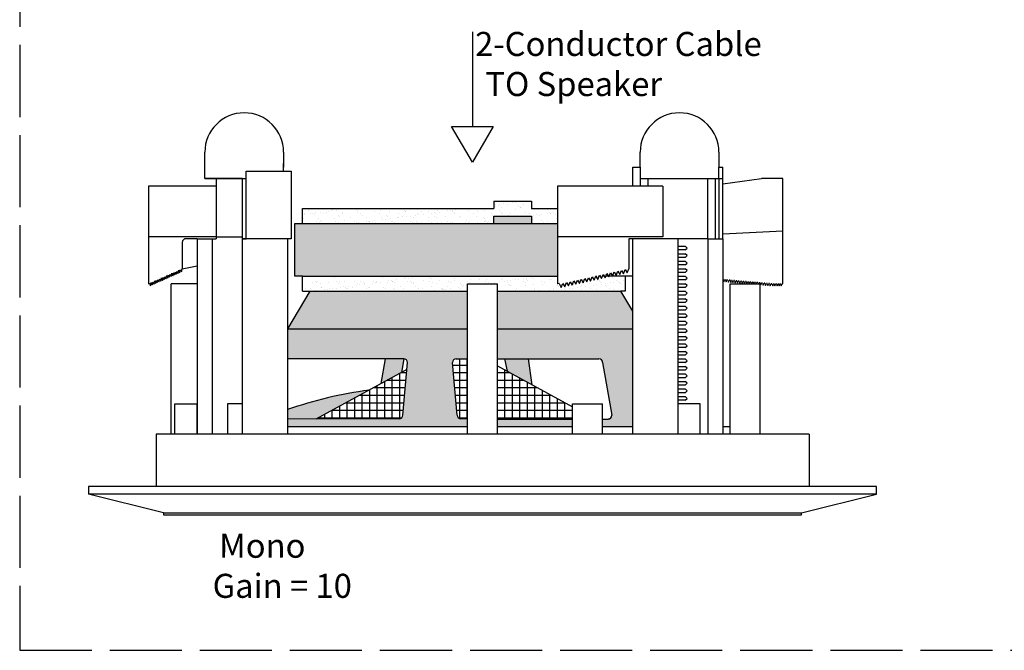
# Model space of a CAD drawing. Units: inches. Extents: x 41.7 to 92.3, y -137.9 to -116.2.
# Drawn here: x 43.2 to 51.4, y -125 to -119.7 of the extents above; entities that cross this region are included whole.
import ezdxf

# ---------------------------------------------------------------- set-up
doc = ezdxf.new("R2010")
doc.units = ezdxf.units.IN
doc.header["$MEASUREMENT"] = 0
doc.linetypes.add('ACAD_ISO02W100', pattern=[15, 12, -3])
doc.styles.get("Standard").update_dxf_attribs({"font": 'Eurosti.TTF'})
pattern_1 = [(37.5, (51.36027, -130.15959), (-0.00314967, 0.0963412), [0, -0.076, 0, -0.085, 0, -0.08125]), (7.5, (51.36027, -130.15959), (0.0884888, 0.1411073), [0, -0.041, 0, -0.0685, 0, -0.02625]), (327.5, (51.29877, -130.15959), (0.1557071, 0.00028295), [0, -0.025, 0, -0.09, 0, -0.1175]), (317.5, (51.29877, -130.15959), (0.1503063, 0.0438838), [0, -0.0125, 0, -0.059, 0, -0.0675])]

msp = doc.modelspace()

# ---------------------------------------------------------------- hatches: boundary and pattern name
h = msp.add_hatch()
h.set_pattern_fill('AR-SAND', color=256, scale=0.05, style=0)
h.set_pattern_definition(pattern_1)
h.paths.add_polyline_path([(47.1435, -121.4203), (47.1435, -121.3578), (47.456, -121.3578), (47.456, -121.4203), (47.6748, -121.4203), (47.6748, -121.2953), (47.456, -121.2953), (47.456, -121.2328), (47.1435, -121.2328), (47.1435, -121.2953), (45.5498, -121.2953), (45.5498, -121.4203)])
for color, points in [(7, [(47.1435, -121.3578), (47.1435, -121.4203), (47.456, -121.4203), (47.456, -121.3578)]), (252, [(47.6748, -121.8578), (47.6748, -121.4203), (45.4873, -121.4203), (45.4873, -121.8578), (45.5498, -121.8578)]), (251, [(46.3754, -122.6571), (46.3935, -122.5453), (46.2393, -122.5453), (46.204, -122.7504)]), (251, [(47.2323, -122.5453), (47.255, -122.6473), (47.4623, -122.7601), (47.4322, -122.5453)]), (251, [(45.4248, -122.9665), (45.4248, -123.0453), (45.6628, -123.0449), (46.1034, -122.8051, 0.049207)])]:
    msp.add_hatch(color=color).paths.add_polyline_path(points)
h = msp.add_hatch()
h.set_pattern_fill('AR-SAND', color=256, scale=0.05, style=0)
h.set_pattern_definition(pattern_1)
h.paths.add_polyline_path([(47.6748, -121.8578), (45.5498, -121.8578), (45.5498, -121.9828), (45.6123, -121.9828), (46.9248, -121.9828), (46.9248, -121.9203), (47.1748, -121.9203), (47.1748, -121.9828), (48.2011, -121.9828), (48.2373, -121.9828), (48.2373, -121.8578), (48.1034, -121.8578), (48.1007, -121.8638), (48.0974, -121.8578), (48.0759, -121.8578), (48.0702, -121.8706), (48.0632, -121.8578), (48.0483, -121.8578), (48.0397, -121.8774), (48.029, -121.8578), (48.0208, -121.8578), (48.0092, -121.8842), (47.9948, -121.8578), (47.9933, -121.8578), (47.9787, -121.8909), (47.9634, -121.8631), (47.9482, -121.8977), (47.9329, -121.8699), (47.9177, -121.9045), (47.9024, -121.8766), (47.8872, -121.9113), (47.8719, -121.8834), (47.8567, -121.9181), (47.8414, -121.8902), (47.8262, -121.9248), (47.8109, -121.897), (47.7957, -121.9316), (47.7804, -121.9038), (47.7652, -121.9384), (47.7499, -121.9105), (47.7347, -121.9452), (47.7194, -121.9173), (47.7041, -121.952), (47.6864, -121.9195), (47.6748, -121.9203)])
h = msp.add_hatch(color=251)
h.paths.add_polyline_path([(46.9248, -122.2953), (46.9248, -121.9828), (45.6123, -121.9828), (45.4248, -122.2953)])
h.paths.add_polyline_path([(48.2998, -122.2953), (48.2998, -122.1472), (48.2011, -121.9828), (47.1748, -121.9828), (47.1748, -122.2953)])
h = msp.add_hatch(color=251)
h.paths.add_polyline_path([(46.8002, -122.582, -0.466308), (46.831, -122.5453), (46.9248, -122.5453), (46.9248, -122.2953), (45.4248, -122.2953), (45.4248, -122.5453), (46.3935, -122.5453, -0.414214), (46.4248, -122.5765), (46.3866, -123.0124, -0.413166), (46.3555, -123.0436), (45.4248, -123.0453), (45.4248, -123.1078), (46.9248, -123.1078), (46.9248, -123.0453), (46.8691, -123.0436, -0.36397), (46.8384, -123.0178)])
h.paths.add_polyline_path([(47.7998, -123.1078), (47.7998, -123.0453), (47.1748, -123.0453), (47.1748, -123.1078)], flags=17)
h.paths.add_polyline_path([(47.1748, -122.2953), (47.1748, -122.5453), (48.0185, -122.5453, -0.315299), (48.0479, -122.5659), (48.125, -123.0034, -0.520567), (48.0956, -123.0453), (48.0498, -123.0453), (48.0498, -123.1078), (48.2998, -123.1078), (48.2998, -122.2953)])
h = msp.add_hatch()
h.set_pattern_fill('NET', color=256, scale=0.5, style=0)
h.set_pattern_definition([(0, (51.36027, -130.15959), (0, 0.0625), []), (90, (51.36027, -130.15959), (-0.0625, 4e-18), [])])
h.paths.add_polyline_path([(46.4198, -122.6329), (45.6628, -123.0449), (46.3555, -123.0436, 0.413166), (46.3866, -123.0124)])
h.paths.add_polyline_path([(46.9248, -122.5453), (46.831, -122.5453, 0.466308), (46.8002, -122.582), (46.8384, -123.0178, 0.36397), (46.8691, -123.0436), (46.9248, -123.0453)])
h.paths.add_polyline_path([(47.1748, -123.0453), (47.7998, -123.0453), (47.7998, -122.9438), (47.1748, -122.6037)])

# ---------------------------------------------------------------- linework, layer by layer
for p, q in [((46.9649, -119.8255), (46.9649, -120.6113)), ((44.7373, -120.9515), (44.7373, -120.8265)), ((45.3935, -120.8265), (45.3935, -120.9515)), ((48.3623, -120.9515), (48.3623, -120.8265)), ((49.0185, -120.8265), (49.0185, -120.9515)), ((44.7373, -121.0453), (44.7373, -120.9203)), ((45.3935, -120.9828), (45.3935, -120.9203)), ((45.081, -121.5453), (45.081, -120.9828)), ((45.081, -120.9828), (45.456, -120.9828)), ((45.456, -120.9828), (45.456, -121.5453)), ((48.2998, -121.1078), (48.2998, -120.9515)), ((48.2998, -120.9515), (48.3623, -120.9515)), ((48.3623, -120.9515), (48.3623, -121.1078)), ((49.0185, -121.0453), (49.0185, -120.9515)), ((49.0185, -120.9515), (49.0498, -120.9515)), ((49.0498, -121.5453), (49.0498, -120.9515)), ((45.0498, -121.0453), (44.7373, -121.0453)), ((44.7373, -121.0453), (44.8623, -121.0453)), ((44.7373, -121.0453), (45.081, -121.0453)), ((44.831, -121.0453), (44.831, -121.1078)), ((45.0498, -121.5453), (45.0498, -121.0453)), ((45.0498, -121.0453), (45.081, -121.0453)), ((48.3623, -121.0453), (48.9248, -121.0453)), ((48.3623, -121.0453), (49.0185, -121.0453)), ((48.4248, -121.0453), (48.4248, -121.1078)), ((48.9248, -121.5453), (48.9248, -121.0453)), ((48.9873, -121.0453), (48.9873, -121.5453)), ((49.0185, -121.0453), (49.0185, -121.5453)), ((49.0185, -121.0453), (49.0498, -121.0453)), ((44.6435, -121.1078), (44.2685, -121.1078)), ((44.2685, -121.1078), (44.2685, -121.9203)), ((44.831, -121.1078), (44.6435, -121.1078)), ((48.5498, -121.1078), (47.6748, -121.1078)), ((47.6748, -121.1078), (47.6748, -121.9203)), ((47.1435, -121.2328), (47.456, -121.2328)), ((47.1435, -121.2328), (47.1435, -121.2953)), ((47.456, -121.2328), (47.456, -121.2953)), ((45.5498, -121.4203), (45.5498, -121.2953)), ((45.5498, -121.2953), (47.1435, -121.2953)), ((47.456, -121.2953), (47.6748, -121.2953)), ((47.1435, -121.4203), (47.1435, -121.3578)), ((47.1435, -121.3578), (47.456, -121.3578)), ((47.456, -121.3578), (47.456, -121.4203)), ((45.4873, -121.8578), (45.4873, -121.4203)), ((45.4873, -121.4203), (47.6748, -121.4203)), ((44.831, -121.5297), (44.2685, -121.5297)), ((44.5498, -121.5765), (44.5498, -121.7953)), ((44.6748, -121.5453), (44.581, -121.5453)), ((44.6748, -121.5453), (44.6748, -123.1703)), ((44.6748, -121.5453), (44.7998, -121.5453)), ((44.7998, -121.5453), (44.7998, -123.1703)), ((44.7998, -121.5453), (44.831, -121.5453)), ((44.831, -121.5297), (44.831, -121.5453)), ((44.831, -121.5297), (45.0498, -121.5297)), ((45.0498, -123.1703), (45.0498, -121.5453)), ((45.4248, -121.5453), (45.0498, -121.5453)), ((45.0498, -121.5453), (45.081, -121.5453)), ((45.4248, -121.5453), (45.2998, -121.5453)), ((45.4248, -121.5453), (45.4248, -123.1703)), ((45.456, -121.5453), (45.4248, -121.5453)), ((48.5498, -121.5297), (47.6748, -121.5297)), ((48.5498, -121.5453), (48.2685, -121.5453)), ((48.2685, -121.5453), (48.2685, -121.7953)), ((48.2998, -123.1703), (48.2998, -121.5453)), ((48.6748, -121.5453), (48.2998, -121.5453)), ((48.6748, -121.5453), (48.5498, -121.5453)), ((48.6748, -121.5453), (48.6748, -123.1703)), ((48.9248, -121.5453), (48.6748, -121.5453)), ((48.6748, -121.5453), (48.6748, -121.6078)), ((48.9248, -121.5453), (48.9248, -123.1703)), ((48.9248, -121.5453), (49.0498, -121.5453)), ((49.0498, -121.5453), (49.0498, -123.1703)), ((48.6748, -121.6078), (48.7373, -121.6078)), ((48.7373, -121.639), (48.6748, -121.639)), ((48.7529, -121.6234), (48.7373, -121.6078)), ((48.7373, -121.639), (48.7529, -121.6234)), ((48.6748, -121.6703), (48.7373, -121.6703)), ((48.6748, -121.6703), (48.7373, -121.6703)), ((48.7373, -121.7015), (48.6748, -121.7015)), ((48.7373, -121.7015), (48.6748, -121.7015)), ((48.6748, -121.7328), (48.7373, -121.7328)), ((48.6748, -121.7328), (48.7373, -121.7328)), ((48.7529, -121.6859), (48.7373, -121.6703)), ((48.7529, -121.6859), (48.7373, -121.6703)), ((48.7373, -121.7015), (48.7529, -121.6859)), ((48.7373, -121.7015), (48.7529, -121.6859)), ((48.7529, -121.7484), (48.7373, -121.7328)), ((48.7529, -121.7484), (48.7373, -121.7328)), ((44.4846, -121.8473), (44.4924, -121.8208)), ((44.4924, -121.8208), (44.499, -121.8409)), ((44.499, -121.8409), (44.5068, -121.8144)), ((44.5068, -121.8144), (44.5133, -121.8345)), ((44.5133, -121.8345), (44.5211, -121.808)), ((44.5211, -121.808), (44.5276, -121.8282)), ((44.5276, -121.8282), (44.5354, -121.8017)), ((44.5354, -121.8017), (44.542, -121.8218)), ((44.542, -121.8218), (44.5498, -121.7953)), ((44.5498, -121.7953), (44.6748, -121.7705)), ((48.1312, -121.8571), (48.1465, -121.8224)), ((48.1465, -121.8224), (48.1617, -121.8503)), ((48.1617, -121.8503), (48.177, -121.8156)), ((48.177, -121.8156), (48.1922, -121.8435)), ((48.1922, -121.8435), (48.2075, -121.8089)), ((48.2075, -121.8089), (48.2227, -121.8367)), ((48.2227, -121.8367), (48.238, -121.8021)), ((48.238, -121.8021), (48.2533, -121.8299)), ((48.2533, -121.8299), (48.2685, -121.7953)), ((48.7373, -121.764), (48.6748, -121.764)), ((48.7373, -121.764), (48.6748, -121.764)), ((48.6748, -121.7953), (48.7373, -121.7953)), ((48.6748, -121.7953), (48.7373, -121.7953)), ((48.7373, -121.764), (48.7529, -121.7484)), ((48.7373, -121.764), (48.7529, -121.7484)), ((48.7529, -121.8109), (48.7373, -121.7953)), ((48.7529, -121.8109), (48.7373, -121.7953)), ((48.7373, -121.8265), (48.7529, -121.8109)), ((48.7373, -121.8265), (48.7529, -121.8109)), ((44.2983, -121.9301), (44.3061, -121.9036)), ((44.3061, -121.9036), (44.3126, -121.9237)), ((44.3126, -121.9237), (44.3204, -121.8972)), ((44.3204, -121.8972), (44.3269, -121.9174)), ((44.3269, -121.9174), (44.3347, -121.8909)), ((44.3347, -121.8909), (44.3413, -121.911)), ((44.3413, -121.911), (44.3491, -121.8845)), ((44.3491, -121.8845), (44.3556, -121.9046)), ((44.3556, -121.9046), (44.3634, -121.8781)), ((44.3634, -121.8781), (44.3699, -121.8982)), ((44.3699, -121.8982), (44.3777, -121.8717)), ((44.3777, -121.8717), (44.3843, -121.8919)), ((44.3843, -121.8919), (44.3921, -121.8654)), ((44.3921, -121.8654), (44.3986, -121.8855)), ((44.3986, -121.8855), (44.4064, -121.859)), ((44.4064, -121.859), (44.4129, -121.8791)), ((44.4129, -121.8791), (44.4207, -121.8526)), ((44.4207, -121.8526), (44.4273, -121.8728)), ((44.4273, -121.8728), (44.4351, -121.8463)), ((44.4351, -121.8463), (44.4416, -121.8664)), ((44.4416, -121.8664), (44.4494, -121.8399)), ((44.4494, -121.8399), (44.456, -121.86)), ((44.456, -121.86), (44.4637, -121.8335)), ((44.4637, -121.8335), (44.4703, -121.8536)), ((44.4703, -121.8536), (44.4781, -121.8272)), ((44.4781, -121.8272), (44.4846, -121.8473)), ((45.5498, -121.8578), (45.4873, -121.8578)), ((45.5498, -121.9828), (45.5498, -121.8578)), ((45.5498, -121.8578), (47.6748, -121.8578)), ((47.7652, -121.9384), (47.7804, -121.9038)), ((47.7804, -121.9038), (47.7957, -121.9316)), ((47.7957, -121.9316), (47.8109, -121.897)), ((47.8109, -121.897), (47.8262, -121.9248)), ((47.8262, -121.9248), (47.8414, -121.8902)), ((47.8414, -121.8902), (47.8567, -121.9181)), ((47.8567, -121.9181), (47.8719, -121.8834)), ((47.8719, -121.8834), (47.8872, -121.9113)), ((47.8872, -121.9113), (47.9024, -121.8766)), ((47.9024, -121.8766), (47.9177, -121.9045)), ((47.9177, -121.9045), (47.9329, -121.8699)), ((47.9329, -121.8699), (47.9482, -121.8977)), ((47.9482, -121.8977), (47.9634, -121.8631)), ((47.9634, -121.8631), (47.9787, -121.8909)), ((47.9787, -121.8909), (47.994, -121.8563)), ((47.9948, -121.8578), (47.9933, -121.8578)), ((47.994, -121.8563), (48.0092, -121.8842)), ((48.0092, -121.8842), (48.0245, -121.8495)), ((48.029, -121.8578), (48.0208, -121.8578)), ((48.0245, -121.8495), (48.0397, -121.8774)), ((48.0397, -121.8774), (48.055, -121.8427)), ((48.0632, -121.8578), (48.0483, -121.8578)), ((48.055, -121.8427), (48.0702, -121.8706)), ((48.0702, -121.8706), (48.0855, -121.836)), ((48.0974, -121.8578), (48.0759, -121.8578)), ((48.0855, -121.836), (48.1007, -121.8638)), ((48.1007, -121.8638), (48.116, -121.8292)), ((48.2373, -121.8578), (48.1034, -121.8578)), ((48.116, -121.8292), (48.1312, -121.8571)), ((48.2373, -121.8578), (48.2373, -121.9828)), ((48.2998, -121.8578), (48.2373, -121.8578)), ((48.7373, -121.8265), (48.6748, -121.8265)), ((48.7373, -121.8265), (48.6748, -121.8265)), ((48.6748, -121.8578), (48.7373, -121.8578)), ((48.6748, -121.8578), (48.7373, -121.8578)), ((48.7373, -121.889), (48.6748, -121.889)), ((48.7373, -121.889), (48.6748, -121.889)), ((48.7529, -121.8734), (48.7373, -121.8578)), ((48.7529, -121.8734), (48.7373, -121.8578)), ((48.7373, -121.889), (48.7529, -121.8734)), ((48.7373, -121.889), (48.7529, -121.8734)), ((44.2685, -121.9203), (44.2774, -121.9163)), ((44.2774, -121.9163), (44.2839, -121.9365)), ((44.2839, -121.9365), (44.2917, -121.91)), ((44.2917, -121.91), (44.2983, -121.9301)), ((45.6123, -121.9828), (45.4248, -122.2953)), ((45.5498, -121.9828), (45.6123, -121.9828)), ((46.9248, -123.1703), (46.9248, -121.9203)), ((46.9248, -121.9203), (47.1748, -121.9203)), ((47.1748, -123.1703), (47.1748, -121.9203)), ((47.6864, -121.9195), (47.6748, -121.9203)), ((47.6864, -121.9195), (47.7041, -121.952)), ((47.7041, -121.952), (47.7194, -121.9173)), ((47.7194, -121.9173), (47.7347, -121.9452)), ((47.7347, -121.9452), (47.7499, -121.9105)), ((47.7499, -121.9105), (47.7652, -121.9384)), ((48.2998, -122.1472), (48.2011, -121.9828)), ((48.2373, -121.9828), (48.2011, -121.9828)), ((48.6748, -121.9203), (48.7373, -121.9203)), ((48.6748, -121.9203), (48.7373, -121.9203)), ((48.7373, -121.9515), (48.6748, -121.9515)), ((48.7373, -121.9515), (48.6748, -121.9515)), ((48.6748, -121.9828), (48.7373, -121.9828)), ((48.6748, -121.9828), (48.7373, -121.9828)), ((48.7529, -121.9359), (48.7373, -121.9203)), ((48.7529, -121.9359), (48.7373, -121.9203)), ((48.7373, -121.9515), (48.7529, -121.9359)), ((48.7373, -121.9515), (48.7529, -121.9359)), ((48.7529, -121.9984), (48.7373, -121.9828)), ((48.7529, -121.9984), (48.7373, -121.9828)), ((49.1123, -123.1703), (49.1123, -121.9203)), ((49.1123, -121.9203), (49.3623, -121.9203)), ((49.3623, -123.1703), (49.3623, -121.9203)), ((48.7373, -122.014), (48.6748, -122.014)), ((48.7373, -122.014), (48.6748, -122.014)), ((48.6748, -122.0453), (48.7373, -122.0453)), ((48.6748, -122.0453), (48.7373, -122.0453)), ((48.7373, -122.014), (48.7529, -121.9984)), ((48.7373, -122.014), (48.7529, -121.9984)), ((48.7529, -122.0609), (48.7373, -122.0453)), ((48.7529, -122.0609), (48.7373, -122.0453)), ((48.7373, -122.0765), (48.7529, -122.0609)), ((48.7373, -122.0765), (48.7529, -122.0609)), ((48.7373, -122.0765), (48.6748, -122.0765)), ((48.7373, -122.0765), (48.6748, -122.0765)), ((48.6748, -122.1078), (48.7373, -122.1078)), ((48.6748, -122.1078), (48.7373, -122.1078)), ((48.7373, -122.139), (48.6748, -122.139)), ((48.7373, -122.139), (48.6748, -122.139)), ((48.7529, -122.1234), (48.7373, -122.1078)), ((48.7529, -122.1234), (48.7373, -122.1078)), ((48.7373, -122.139), (48.7529, -122.1234)), ((48.7373, -122.139), (48.7529, -122.1234)), ((48.6748, -122.1703), (48.7373, -122.1703)), ((48.6748, -122.1703), (48.7373, -122.1703)), ((48.7373, -122.2015), (48.6748, -122.2015)), ((48.7373, -122.2015), (48.6748, -122.2015)), ((48.6748, -122.2328), (48.7373, -122.2328)), ((48.6748, -122.2328), (48.7373, -122.2328)), ((48.7529, -122.1859), (48.7373, -122.1703)), ((48.7529, -122.1859), (48.7373, -122.1703)), ((48.7373, -122.2015), (48.7529, -122.1859)), ((48.7373, -122.2015), (48.7529, -122.1859)), ((48.7529, -122.2484), (48.7373, -122.2328)), ((48.7529, -122.2484), (48.7373, -122.2328)), ((48.7373, -122.264), (48.6748, -122.264)), ((48.7373, -122.264), (48.6748, -122.264)), ((48.6748, -122.2953), (48.7373, -122.2953)), ((48.6748, -122.2953), (48.7373, -122.2953)), ((48.7373, -122.264), (48.7529, -122.2484)), ((48.7373, -122.264), (48.7529, -122.2484)), ((48.7529, -122.3109), (48.7373, -122.2953)), ((48.7529, -122.3109), (48.7373, -122.2953)), ((48.7373, -122.3265), (48.7529, -122.3109)), ((48.7373, -122.3265), (48.7529, -122.3109)), ((48.7373, -122.3265), (48.6748, -122.3265)), ((48.7373, -122.3265), (48.6748, -122.3265)), ((48.6748, -122.3578), (48.7373, -122.3578)), ((48.6748, -122.3578), (48.7373, -122.3578)), ((48.7373, -122.389), (48.6748, -122.389)), ((48.7373, -122.389), (48.6748, -122.389)), ((48.7529, -122.3734), (48.7373, -122.3578)), ((48.7529, -122.3734), (48.7373, -122.3578)), ((48.7373, -122.389), (48.7529, -122.3734)), ((48.7373, -122.389), (48.7529, -122.3734)), ((48.6748, -122.4203), (48.7373, -122.4203)), ((48.6748, -122.4203), (48.7373, -122.4203)), ((48.7373, -122.4515), (48.6748, -122.4515)), ((48.7373, -122.4515), (48.6748, -122.4515)), ((48.7529, -122.4359), (48.7373, -122.4203)), ((48.7529, -122.4359), (48.7373, -122.4203)), ((48.7373, -122.4515), (48.7529, -122.4359)), ((48.7373, -122.4515), (48.7529, -122.4359)), ((46.2393, -122.5453), (46.204, -122.7504)), ((48.6748, -122.4828), (48.7373, -122.4828)), ((48.6748, -122.4828), (48.7373, -122.4828)), ((48.7373, -122.514), (48.6748, -122.514)), ((48.7373, -122.514), (48.6748, -122.514)), ((48.6748, -122.5453), (48.7373, -122.5453)), ((48.6748, -122.5453), (48.7373, -122.5453)), ((48.7529, -122.4984), (48.7373, -122.4828)), ((48.7529, -122.4984), (48.7373, -122.4828)), ((48.7373, -122.514), (48.7529, -122.4984)), ((48.7373, -122.514), (48.7529, -122.4984)), ((48.7529, -122.5609), (48.7373, -122.5453)), ((48.7529, -122.5609), (48.7373, -122.5453)), ((48.7373, -122.5765), (48.7529, -122.5609)), ((48.7373, -122.5765), (48.7529, -122.5609)), ((46.4198, -122.6329), (45.662, -123.0453)), ((47.1748, -122.6037), (47.7998, -122.9438)), ((48.7373, -122.5765), (48.6748, -122.5765)), ((48.7373, -122.5765), (48.6748, -122.5765)), ((48.6748, -122.6078), (48.7373, -122.6078)), ((48.6748, -122.6078), (48.7373, -122.6078)), ((48.7373, -122.639), (48.6748, -122.639)), ((48.7373, -122.639), (48.6748, -122.639)), ((48.7529, -122.6234), (48.7373, -122.6078)), ((48.7529, -122.6234), (48.7373, -122.6078)), ((48.7373, -122.639), (48.7529, -122.6234)), ((48.7373, -122.639), (48.7529, -122.6234)), ((48.6748, -122.6703), (48.7373, -122.6703)), ((48.6748, -122.6703), (48.7373, -122.6703)), ((48.7373, -122.7015), (48.6748, -122.7015)), ((48.7373, -122.7015), (48.6748, -122.7015)), ((48.7529, -122.6859), (48.7373, -122.6703)), ((48.7529, -122.6859), (48.7373, -122.6703)), ((48.7373, -122.7015), (48.7529, -122.6859)), ((48.7373, -122.7015), (48.7529, -122.6859)), ((48.6748, -122.7328), (48.7373, -122.7328)), ((48.6748, -122.7328), (48.7373, -122.7328)), ((48.7373, -122.764), (48.6748, -122.764)), ((48.7373, -122.764), (48.6748, -122.764)), ((48.6748, -122.7953), (48.7373, -122.7953)), ((48.6748, -122.7953), (48.7373, -122.7953)), ((48.7529, -122.7484), (48.7373, -122.7328)), ((48.7529, -122.7484), (48.7373, -122.7328)), ((48.7373, -122.764), (48.7529, -122.7484)), ((48.7373, -122.764), (48.7529, -122.7484)), ((48.7529, -122.8109), (48.7373, -122.7953)), ((48.7529, -122.8109), (48.7373, -122.7953)), ((48.7373, -122.8265), (48.6748, -122.8265)), ((48.7373, -122.8265), (48.6748, -122.8265)), ((48.6748, -122.8578), (48.7373, -122.8578)), ((48.6748, -122.8578), (48.7373, -122.8578)), ((48.7373, -122.889), (48.6748, -122.889)), ((48.7373, -122.889), (48.6748, -122.889)), ((48.7373, -122.8265), (48.7529, -122.8109)), ((48.7373, -122.8265), (48.7529, -122.8109)), ((48.7529, -122.8734), (48.7373, -122.8578)), ((48.7529, -122.8734), (48.7373, -122.8578)), ((48.7373, -122.889), (48.7529, -122.8734)), ((48.7373, -122.889), (48.7529, -122.8734)), ((44.4873, -123.1703), (44.4873, -122.9203)), ((44.4873, -122.9203), (44.6748, -122.9203)), ((44.6748, -123.1703), (44.6748, -122.9203)), ((45.0498, -122.9203), (44.9248, -122.9203)), ((44.9248, -122.9203), (44.9248, -123.1703)), ((47.7998, -123.1703), (47.7998, -122.9203)), ((47.7998, -122.9203), (48.0498, -122.9203)), ((48.0498, -123.1703), (48.0498, -122.9203)), ((48.8623, -122.9203), (48.6748, -122.9203)), ((48.8623, -123.1703), (48.8623, -122.9203)), ((47.1748, -123.1078), (47.1748, -123.0453)), ((45.4248, -123.1078), (46.9248, -123.1078)), ((47.1748, -123.1078), (47.7998, -123.1078)), ((48.0498, -123.1078), (48.2998, -123.1078)), ((49.0498, -123.1078), (49.1123, -123.1078)), ((49.7684, -123.1703), (44.3311, -123.1703)), ((44.3311, -123.1703), (44.3311, -123.6078)), ((44.4873, -123.1703), (44.456, -123.1703)), ((49.7684, -123.1703), (49.7684, -123.6078)), ((50.331, -123.6078), (43.7685, -123.6078)), ((43.7685, -123.6078), (43.7685, -123.6703)), ((50.331, -123.6703), (50.331, -123.6078)), ((50.331, -123.6703), (43.7685, -123.6703)), ((44.3935, -123.8265), (43.7685, -123.6703)), ((49.706, -123.8265), (50.331, -123.6703)), ((44.3935, -123.8265), (49.706, -123.8265)), ((44.3935, -123.8265), (44.3935, -123.8422)), ((44.3935, -123.8422), (49.706, -123.8422)), ((49.706, -123.8422), (49.706, -123.8265))]:
    msp.add_line(p, q)
at = {"color": 251, "true_color": 0x4d4d4d}
for p, q in [((49.0517, -121.0889), (49.3723, -121.0459)), ((49.5498, -121.0453), (49.3806, -121.0453)), ((49.5498, -121.9206), (49.5498, -121.0453)), ((49.0498, -121.5044), (49.5498, -121.4804)), ((49.0525, -121.886), (49.0498, -121.8858)), ((49.0525, -121.886), (49.058, -121.9037)), ((49.058, -121.9037), (49.0653, -121.8871)), ((49.0718, -121.8877), (49.0653, -121.8871)), ((49.0718, -121.8877), (49.0773, -121.9053)), ((49.0773, -121.9053), (49.0846, -121.8888)), ((49.091, -121.8893), (49.0846, -121.8888)), ((49.091, -121.8893), (49.0965, -121.907)), ((49.0965, -121.907), (49.1038, -121.8904)), ((49.1102, -121.891), (49.1038, -121.8904)), ((49.1102, -121.891), (49.1157, -121.9086)), ((49.1157, -121.9086), (49.123, -121.8921)), ((49.1294, -121.8926), (49.123, -121.8921)), ((49.1294, -121.8926), (49.135, -121.9102)), ((49.135, -121.9102), (49.1422, -121.8937)), ((49.1487, -121.8943), (49.1422, -121.8937)), ((49.1487, -121.8943), (49.1542, -121.9119)), ((49.1542, -121.9119), (49.1615, -121.8953)), ((49.1679, -121.8959), (49.1615, -121.8953)), ((49.1679, -121.8959), (49.1734, -121.9135)), ((49.1734, -121.9135), (49.1807, -121.897)), ((49.1871, -121.8975), (49.1807, -121.897)), ((49.1871, -121.8975), (49.1927, -121.9152)), ((49.1927, -121.9152), (49.1999, -121.8986)), ((49.2064, -121.8992), (49.1999, -121.8986)), ((49.2064, -121.8992), (49.2119, -121.9168)), ((49.2119, -121.9168), (49.2192, -121.9003)), ((49.2256, -121.9008), (49.2192, -121.9003)), ((49.2256, -121.9008), (49.2311, -121.9184)), ((49.2311, -121.9184), (49.2384, -121.9019)), ((49.2448, -121.9025), (49.2384, -121.9019)), ((49.2448, -121.9025), (49.2503, -121.9201)), ((49.2503, -121.9201), (49.2576, -121.9036)), ((49.2641, -121.9041), (49.2576, -121.9036)), ((49.2641, -121.9041), (49.2691, -121.9203)), ((49.2702, -121.9203), (49.2769, -121.9052)), ((49.2833, -121.9057), (49.2769, -121.9052)), ((49.2833, -121.9057), (49.2878, -121.9203)), ((49.2902, -121.9203), (49.2961, -121.9068)), ((49.3025, -121.9074), (49.2961, -121.9068)), ((44.456, -123.1703), (44.456, -121.9203)), ((44.6748, -121.9203), (44.456, -121.9203)), ((49.3025, -121.9074), (49.3066, -121.9203)), ((49.3101, -121.9203), (49.3153, -121.9085)), ((49.3217, -121.909), (49.3153, -121.9085)), ((49.3217, -121.909), (49.3253, -121.9203)), ((49.3301, -121.9203), (49.3345, -121.9101)), ((49.341, -121.9107), (49.3345, -121.9101)), ((49.341, -121.9107), (49.344, -121.9203)), ((49.35, -121.9203), (49.3538, -121.9118)), ((49.3623, -121.9125), (49.3538, -121.9118)), ((49.3623, -121.9125), (49.3678, -121.9301)), ((49.3678, -121.9301), (49.3751, -121.9136)), ((49.3815, -121.9141), (49.3751, -121.9136)), ((49.3815, -121.9141), (49.387, -121.9318)), ((49.387, -121.9318), (49.3943, -121.9152)), ((49.4007, -121.9158), (49.3943, -121.9152)), ((49.4007, -121.9158), (49.4062, -121.9334)), ((49.4062, -121.9334), (49.4135, -121.9169)), ((49.4199, -121.9174), (49.4135, -121.9169)), ((49.4199, -121.9174), (49.4255, -121.935)), ((49.4255, -121.935), (49.4327, -121.9185)), ((49.4392, -121.919), (49.4327, -121.9185)), ((49.4392, -121.919), (49.4447, -121.9367)), ((49.4447, -121.9367), (49.452, -121.9201)), ((49.4584, -121.9207), (49.452, -121.9201)), ((49.4584, -121.9207), (49.4654, -121.9378)), ((49.4654, -121.9378), (49.4713, -121.9207)), ((49.4777, -121.9207), (49.4713, -121.9207)), ((49.4777, -121.9207), (49.4847, -121.9377)), ((49.4847, -121.9377), (49.4906, -121.9206)), ((49.497, -121.9206), (49.4906, -121.9206)), ((49.497, -121.9206), (49.504, -121.9377)), ((49.504, -121.9377), (49.5099, -121.9206)), ((49.5135, -121.9206), (49.5099, -121.9206)), ((49.5135, -121.9206), (49.5205, -121.9377)), ((49.5205, -121.9377), (49.5263, -121.9206)), ((49.5299, -121.9206), (49.5263, -121.9206)), ((49.5299, -121.9206), (49.5369, -121.9377)), ((49.5369, -121.9377), (49.5427, -121.9206)), ((49.5427, -121.9206), (49.5498, -121.9206))]:
    msp.add_line(p, q, dxfattribs=at)
at = {"color": 254}
for p, q in [((44.831, -121.1078), (44.831, -121.5297)), ((48.5498, -121.1078), (48.5498, -121.5297)), ((45.6123, -121.9828), (46.9248, -121.9828)), ((47.1748, -121.9828), (48.2011, -121.9828)), ((45.4248, -122.2953), (46.9248, -122.2953)), ((47.1748, -122.2953), (48.2998, -122.2953)), ((46.3935, -122.5453), (45.4248, -122.5453)), ((46.3935, -122.5453), (46.3754, -122.6571)), ((46.831, -122.5453), (46.9248, -122.5453)), ((46.831, -122.5453), (46.9248, -122.5453)), ((47.1748, -122.5453), (48.0185, -122.5453)), ((47.2323, -122.5453), (47.255, -122.6473)), ((47.4623, -122.7601), (47.4322, -122.5453)), ((46.3866, -123.0124), (46.4248, -122.5765)), ((46.8379, -123.0124), (46.7998, -122.5765)), ((48.0498, -122.5765), (48.1269, -123.014)), ((46.3554, -123.0436), (45.4248, -123.0453)), ((46.9248, -123.0453), (46.8691, -123.0436)), ((47.1748, -123.0453), (47.7998, -123.0453)), ((48.0498, -123.0453), (48.0956, -123.0453))]:
    msp.add_line(p, q, dxfattribs=at)
at = {"linetype": 'ACAD_ISO02W100', "ltscale": 0.05}
msp.add_lwpolyline([(43.1959, -124.9691), (58.8138, -124.9691), (58.8138, -116.934), (43.1959, -116.934)], close=True, dxfattribs=at)
msp.add_lwpolyline([(46.9649, -120.9098), (46.7925, -120.6113), (47.1373, -120.6113)], close=True)
for centre, radius, start, end in [((45.0654, -120.8265), 0.3281, 0, 180), ((48.6904, -120.8265), 0.3281, 0, 180), ((44.581, -121.5765), 0.0312, 90, 180), ((46.5819, -126.3253), 3.5525, 97.74126, 109.00953)]:
    msp.add_arc(centre, radius, start, end)
at = {"color": 251, "true_color": 0x4d4d4d}
msp.add_arc((49.3806, -121.1078), 0.0625, 90, 97.64323, dxfattribs=at)
at = {"color": 254}
for centre, start, end in [((46.3935, -122.5765), 0, 90), ((46.831, -122.5765), 90, 180), ((48.0185, -122.5765), 0, 90), ((46.3554, -123.0124), 270, 0), ((46.8691, -123.0124), 180, 270), ((48.0956, -123.014), 270, 0)]:
    msp.add_arc(centre, 0.0312, start, end, dxfattribs=at)

# ---------------------------------------------------------------- texts
at = {"char_height": 0.2, "attachment_point": 1}
for s, width, heights, insert in [('\\pi0.11431;{\\Q0.1;2-Conductor Cable\\P\\pi0.54141;TO Speaker}', 2.518054, [0], (46.9649, -119.8255)), ('\\pi2.3147;{\\Q0.1;Mono\\P\\pi2.0423;Gain = 10}', 5.3125, [1.2131], (44.3935, -123.9995))]:
    msp.add_mtext_dynamic_manual_height_columns(s, width=width, gutter_width=1, heights=heights, dxfattribs=dict(at, insert=insert))

doc.saveas('drawing.dxf')
